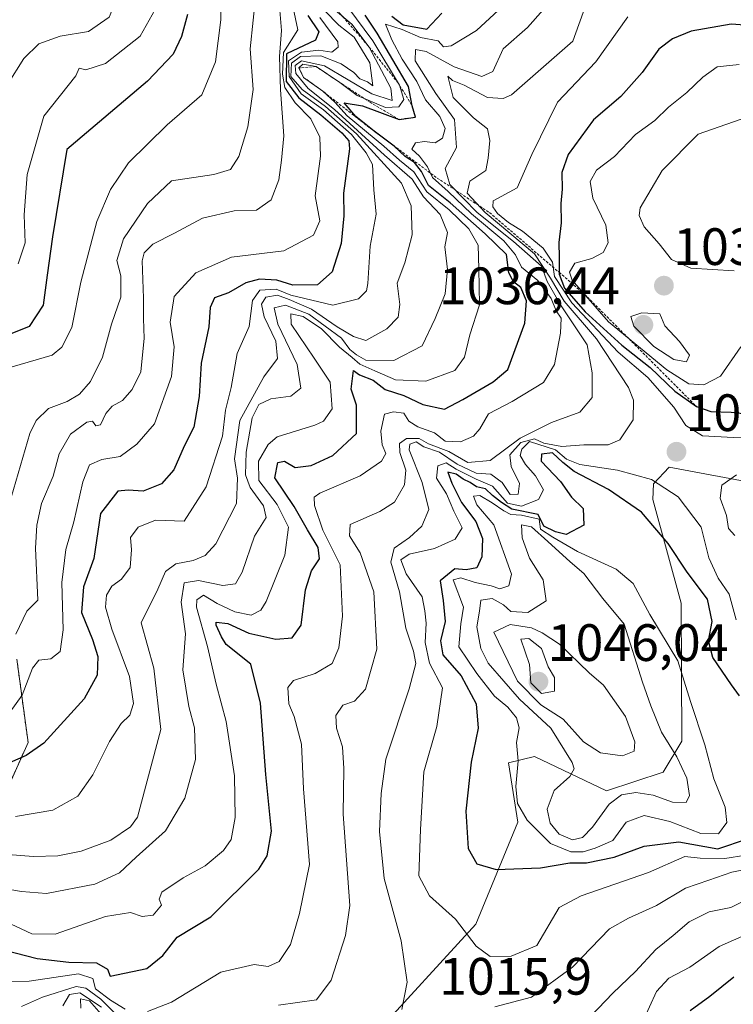
# Model space of a CAD drawing. Units: metres. Extents: x 576834 to 580293, y 4719605 to 4721960.
# Drawn here: x 578222 to 578358, y 4720176 to 4720363 of the extents above; entities that cross this region are included whole.
import ezdxf
from ezdxf.enums import TextEntityAlignment as Align

# ---------------------------------------------------------------- set-up
doc = ezdxf.new("R2010")
doc.units = ezdxf.units.M
doc.header["$MEASUREMENT"] = 0
doc.linetypes.add('TRAZOS', pattern=[0.75, 0.5, -0.25])
for name, color, linetype, lineweight in [('Arbolado forestal', 92, 'TRAZOS', 0), ('Arbolado forestal CxS', 92, 'Continuous', 0), ('Carátula', 7, 'Continuous', 5), ('Curva de nivel maestra', 36, 'Continuous', 30), ('Curva de nivel normal', 36, 'Continuous', 0), ('Escarpado lineal', 39, 'TRAZOS', 0), ('Municipio', 9, 'Continuous', 13), ('Municipio CxS', 142, 'Continuous', 0), ('Punto de cota en terreno', 7, 'Continuous', 0), ('Rótulo de punto de cota en terreno', 19, 'Continuous', 0)]:
    doc.layers.add(name, color=color, linetype=linetype, lineweight=lineweight)
doc.styles.add('Arial', font='txt', dxfattribs={"height": 0.2})

# ---------------------------------------------------------------- blocks, each defined once
blk = doc.blocks.new('*U150')
at = {"layer": 'Arbolado forestal CxS', "color": 92, "linetype": 'Continuous', "lineweight": 0}
blk.add_polyline3d([(578221.61, 4720241.26, 966.98), (578223.75, 4720225.41, 973.83), (578215.15, 4720206.21, 983.88)], dxfattribs=at)
blk = doc.blocks.new('5PATER')
at = {"layer": 'Carátula', "linetype": 'Continuous', "lineweight": 5}
h = blk.add_hatch(color=250, dxfattribs=at)
edge = h.paths.add_edge_path()
edge.add_ellipse((0, 0.01), major_axis=(-1.33, -1.34), ratio=0.999422, start_angle=0, end_angle=360)

msp = doc.modelspace()

# ---------------------------------------------------------------- linework, layer by layer
at = {"layer": 'Arbolado forestal', "color": 92, "linetype": 'TRAZOS', "lineweight": 0}
msp.add_polyline3d([(578221.61, 4720241.26, 966.98), (578223.75, 4720225.41, 973.83), (578215.15, 4720206.21, 983.88)], dxfattribs=at)
at = {"layer": 'Arbolado forestal CxS', "color": 92, "linetype": 'Continuous', "lineweight": 0}
msp.add_polyline3d([(578215.15, 4720206.21, 983.88), (578223.75, 4720225.41, 973.83), (578221.61, 4720241.26, 966.98)], dxfattribs=at)
at = {"layer": 'Curva de nivel maestra', "color": 36, "linetype": 'Continuous', "lineweight": 30}
for points in [[(578293.04, 4720363.87, 1000), (578295.22, 4720362.16, 1000), (578299.73, 4720361.36, 1000), (578302.56, 4720364.43, 1000)], [(578277.03, 4720363.94, 975), (578279.18, 4720360.86, 975), (578278.54, 4720359.25, 975), (578273.02, 4720356.68, 975), (578272.91, 4720351.39, 975), (578275.35, 4720348.26, 975), (578279.52, 4720345.02, 975), (578283.55, 4720341.61, 975), (578284.89, 4720340.08, 975), (578284.99, 4720338.54, 975), (578283.87, 4720330.12, 975), (578283.92, 4720325.8, 975), (578283.38, 4720320.51, 975), (578281.7, 4720315.1, 975), (578278.89, 4720312.64, 975), (578274.18, 4720312.59, 975), (578271.18, 4720313.53, 975), (578267.84, 4720313.71, 975), (578265.22, 4720313.01, 975), (578261.92, 4720311.11, 975), (578259.29, 4720310.16, 975), (578258.46, 4720308.3, 975), (578258.17, 4720304.64, 975), (578256.75, 4720297.69, 975), (578256.37, 4720291.35, 975), (578255.36, 4720285.48, 975), (578253.51, 4720281.89, 975), (578251.51, 4720277.39, 975), (578249.18, 4720274.72, 975), (578245.67, 4720273.34, 975), (578242.83, 4720273.53, 975), (578240.87, 4720273.3, 975), (578237.58, 4720269.08, 975), (578236.25, 4720260.49, 975), (578234.29, 4720255.09, 975), (578233.96, 4720250.2, 975), (578236.03, 4720245.06, 975), (578237.02, 4720241.81, 975), (578236.9, 4720238.24, 975), (578234.42, 4720233.7, 975), (578226.78, 4720225.3, 975), (578223.41, 4720222.93, 975), (578216.53, 4720219.92, 975)], [(578219.33, 4720185.85, 1000), (578225.5, 4720184.26, 1000), (578231.52, 4720183.52, 1000), (578236.81, 4720183.41, 1000), (578238.89, 4720182.2, 1000), (578239.37, 4720180.88, 1000), (578246.36, 4720182.35, 1000), (578249.41, 4720184.84, 1000), (578252.16, 4720188.29, 1000), (578258.56, 4720192.16, 1000), (578267.7, 4720201.26, 1000), (578269.31, 4720203.8, 1000), (578270.12, 4720208.5, 1000), (578269.08, 4720219.3, 1000), (578268.06, 4720232.93, 1000), (578266.2, 4720240.31, 1000), (578261.52, 4720244.1, 1000), (578260.61, 4720245.56, 1000), (578259.62, 4720247.74, 1000), (578259.62, 4720248.32, 1000), (578261.79, 4720248.06, 1000), (578265.84, 4720246.22, 1000), (578270.97, 4720245.08, 1000), (578274.09, 4720245.36, 1000), (578275.76, 4720247.77, 1000), (578276.64, 4720254.48, 1000), (578277.73, 4720258.12, 1000), (578279.3, 4720260.39, 1000), (578279.02, 4720262.6, 1000), (578276.98, 4720265.93, 1000), (578274.44, 4720270.39, 1000), (578270.77, 4720275.87, 1000), (578271.33, 4720278.78, 1000), (578272.6, 4720279, 1000), (578274.63, 4720277.84, 1000), (578277.67, 4720278.21, 1000), (578281.84, 4720280.14, 1000), (578286.31, 4720284.32, 1000), (578286.3, 4720289.7, 1000), (578285.3, 4720292.78, 1000), (578285.79, 4720296.28, 1000), (578286.9, 4720295.46, 1000), (578289.5, 4720294.44, 1000), (578291.82, 4720292.66, 1000), (578295.36, 4720291.57, 1000), (578298.98, 4720289.81, 1000), (578303.08, 4720288.96, 1000), (578306.62, 4720290.78, 1000), (578312.38, 4720294.12, 1000), (578315.18, 4720296.49, 1000), (578318.42, 4720305.36, 1000), (578318.7, 4720309.61, 1000), (578317.62, 4720312.12, 1000), (578316.25, 4720313.22, 1000), (578315.39, 4720314.92, 1000), (578314.89, 4720318.41, 1000), (578310.87, 4720322.35, 1000), (578304.18, 4720328.27, 1000), (578300.06, 4720331.6, 1000), (578298.72, 4720334.24, 1000), (578297.4, 4720335.96, 1000), (578295.59, 4720337.09, 1000), (578293.5, 4720339.08, 1000), (578289.69, 4720341.92, 1000), (578286.21, 4720344.74, 1000), (578283.98, 4720347.3, 1000), (578287.49, 4720346.74, 1000), (578294.47, 4720344.17, 1000), (578297.55, 4720344.59, 1000), (578296.95, 4720346.78, 1000), (578296.24, 4720350.45, 1000), (578290.29, 4720360.6, 1000), (578288, 4720364.03, 1000)], [(578254.12, 4720364.17, 950), (578252.98, 4720359.96, 950), (578251.37, 4720356.58, 950), (578246.53, 4720351.44, 950), (578231.16, 4720338.45, 950), (578228.41, 4720321.81, 950), (578227.36, 4720314.45, 950), (578226.62, 4720308.78, 950), (578223.96, 4720304.72, 950), (578219.4, 4720302.83, 950)], [(578363.84, 4720361.9, 1025), (578357.71, 4720362.33, 1025), (578350.11, 4720360.99, 1025), (578346.52, 4720359.53, 1025), (578343.93, 4720357.54, 1025), (578340.79, 4720353.12, 1025), (578336.72, 4720348.53, 1025), (578331.48, 4720344.1, 1025), (578326.69, 4720337.5, 1025), (578325.48, 4720334.04, 1025), (578325.52, 4720330.87, 1025), (578325.25, 4720328.14, 1025), (578325.35, 4720324.45, 1025), (578324.87, 4720320.72, 1025), (578324.98, 4720317.86, 1025), (578324.93, 4720315.02, 1025), (578324.92, 4720314.7, 1025), (578325.94, 4720312, 1025), (578329.93, 4720307.52, 1025), (578336.92, 4720301.14, 1025), (578342.3, 4720296.9, 1025), (578346.97, 4720292.35, 1025), (578351.09, 4720289.46, 1025), (578353.86, 4720288.52, 1025), (578357.75, 4720288.34, 1025), (578362.24, 4720287.88, 1025)], [(578359.34, 4720234.28, 1025), (578357.78, 4720236.39, 1025), (578354.2, 4720241.61, 1025), (578353.39, 4720244.79, 1025), (578354.11, 4720248.46, 1025), (578353.19, 4720252.7, 1025), (578349.31, 4720257.85, 1025), (578345.74, 4720263.35, 1025), (578340.67, 4720269.28, 1025), (578334.37, 4720273.64, 1025), (578327.78, 4720277.06, 1025), (578325.67, 4720278.77, 1025), (578323.65, 4720280.59, 1025), (578321.57, 4720280.34, 1025), (578321.52, 4720279.02, 1025), (578325.21, 4720275.15, 1025), (578327.27, 4720272.14, 1025), (578329.55, 4720270.02, 1025), (578329.67, 4720266.8, 1025), (578326.27, 4720265.03, 1025), (578324.27, 4720265.56, 1025), (578322.04, 4720266.66, 1025), (578320.93, 4720268.87, 1025), (578315.95, 4720269.89, 1025), (578313.98, 4720271.16, 1025), (578312.27, 4720272.51, 1025), (578310.9, 4720273.75, 1025), (578309.18, 4720274.12, 1025), (578308.02, 4720274.96, 1025), (578306.65, 4720275.62, 1025), (578305.35, 4720276.55, 1025), (578303.75, 4720276.94, 1025), (578304.47, 4720274.84, 1025), (578306.36, 4720271.12, 1025), (578309.1, 4720267.51, 1025), (578310.32, 4720264.28, 1025), (578310.2, 4720260.78, 1025), (578309.24, 4720258.68, 1025), (578307.26, 4720258.31, 1025), (578305.07, 4720258.48, 1025), (578302.26, 4720256.23, 1025), (578302.83, 4720252.47, 1025), (578303.23, 4720248.49, 1025), (578302.34, 4720244.8, 1025), (578302.81, 4720242.13, 1025), (578306.29, 4720238.13, 1025), (578309.16, 4720232.79, 1025), (578309.51, 4720228.13, 1025), (578308.19, 4720221.68, 1025), (578307.15, 4720212.33, 1025), (578307.58, 4720205.2, 1025), (578309.23, 4720202.26, 1025), (578312.92, 4720201.2, 1025)], [(578312.92, 4720201.2, 1025), (578321.42, 4720201.52, 1025), (578326.99, 4720202.49, 1025), (578330.18, 4720202.47, 1025), (578335.41, 4720203.56, 1025), (578341.12, 4720205.67, 1025), (578347.75, 4720206.48, 1025), (578355.18, 4720205.17, 1025), (578360.83, 4720207.06, 1025)], [(578358.22, 4720180.68, 1000), (578353.68, 4720177.01, 1000), (578349.89, 4720174.28, 1000)]]:
    msp.add_polyline3d(points, dxfattribs=at)
at = {"layer": 'Curva de nivel normal', "color": 36, "linetype": 'Continuous', "lineweight": 0}
for points in [[(578219.6, 4720444.46, 940), (578226.66, 4720435.92, 940), (578229.87, 4720431.46, 940), (578230.61, 4720429.63, 940), (578231.68, 4720428.34, 940), (578236.47, 4720419.77, 940), (578237.06, 4720413.43, 940), (578237.82, 4720410.17, 940), (578239.71, 4720407.12, 940), (578240.57, 4720404.1, 940), (578240.74, 4720400.06, 940), (578240.31, 4720396.49, 940), (578240.96, 4720392.13, 940), (578243.6, 4720384.38, 940), (578244.31, 4720380.28, 940), (578243.52, 4720372.78, 940), (578241.58, 4720369.32, 940), (578239.2, 4720363.68, 940), (578235.29, 4720360.92, 940), (578229.88, 4720360.05, 940), (578225.8, 4720358.58, 940), (578222.94, 4720355.79, 940), (578219.8, 4720350.79, 940)], [(578267.2, 4720368.59, 960), (578266.04, 4720357.59, 960), (578266.62, 4720349.86, 960), (578265.65, 4720342.73, 960), (578263.9, 4720337.12, 960), (578262.32, 4720334.63, 960), (578259.13, 4720333.66, 960), (578251.07, 4720332.45, 960), (578246.5, 4720328.12, 960), (578241.91, 4720321.39, 960), (578240.64, 4720317.25, 960), (578241.44, 4720314.32, 960), (578241.42, 4720310.31, 960), (578239.67, 4720305.16, 960), (578237.92, 4720298.84, 960), (578235.62, 4720294.19, 960), (578233.52, 4720291.82, 960), (578231.19, 4720290.39, 960), (578227.65, 4720289.05, 960), (578225.31, 4720286.77, 960), (578224.09, 4720284.27, 960), (578220.5, 4720272.12, 960)], [(578249.7, 4720368.25, 945), (578245.11, 4720360.01, 945), (578238.5, 4720354.83, 945), (578234.76, 4720353.61, 945), (578233.48, 4720353.94, 945), (578232.88, 4720352.45, 945), (578226.78, 4720344.78, 945), (578223.6, 4720333.66, 945), (578222.98, 4720325.96, 945), (578223.22, 4720320.66, 945), (578221.83, 4720316.63, 945)], [(578274, 4720366.61, 970), (578275.14, 4720361.22, 970), (578272.43, 4720356.93, 970), (578272.23, 4720352.78, 970), (578272.7, 4720350.25, 970), (578274.62, 4720347.32, 970), (578277.62, 4720344.25, 970), (578279.32, 4720340.78, 970), (578279.48, 4720337.16, 970), (578278.48, 4720329.63, 970), (578279.35, 4720324.83, 970), (578278.12, 4720322.12, 970), (578272.48, 4720319.12, 970), (578262.51, 4720317.9, 970), (578255.73, 4720314.93, 970), (578251.58, 4720310.41, 970), (578250.8, 4720305.51, 970), (578251.58, 4720300.82, 970), (578251.08, 4720295.17, 970), (578247.84, 4720286.12, 970), (578244.45, 4720282.27, 970), (578241.32, 4720279.92, 970), (578237.8, 4720279.36, 970), (578235.46, 4720278.3, 970), (578234.16, 4720275.12, 970), (578232.45, 4720267.46, 970), (578230.93, 4720262.2, 970), (578230.2, 4720255.92, 970), (578230.41, 4720246.91, 970), (578229.88, 4720242.75, 970), (578228.06, 4720241.36, 970), (578225.83, 4720241.1, 970), (578224.58, 4720239.59, 970), (578222.62, 4720234.46, 970), (578218.86, 4720229.24, 970)], [(578260.47, 4720366.45, 955), (578260.5, 4720363.12, 955), (578259.44, 4720355.13, 955), (578256.86, 4720348.84, 955), (578250.26, 4720343.15, 955), (578242.89, 4720335.92, 955), (578239.44, 4720330.79, 955), (578236.82, 4720324.72, 955), (578233.81, 4720313.12, 955), (578232.11, 4720304.48, 955), (578230.16, 4720300.75, 955), (578228.36, 4720299.24, 955), (578220.73, 4720297.02, 955)], [(578271.56, 4720367.29, 965), (578272.01, 4720361.12, 965), (578271.64, 4720356.14, 965), (578271.84, 4720349.78, 965), (578272.49, 4720341.04, 965), (578272.01, 4720336.39, 965), (578271.55, 4720332.64, 965), (578270.06, 4720328.83, 965), (578267.3, 4720326.88, 965), (578263.05, 4720326.72, 965), (578257, 4720325.32, 965), (578251.66, 4720322.47, 965), (578247.53, 4720320.4, 965), (578245.86, 4720318.74, 965), (578245.48, 4720317.2, 965), (578245.75, 4720310.11, 965), (578245.73, 4720306.2, 965), (578245.86, 4720302.41, 965), (578245.48, 4720298.63, 965), (578245.23, 4720296.05, 965), (578243.6, 4720292.66, 965), (578241.76, 4720290.6, 965), (578239.75, 4720289.52, 965), (578238.56, 4720288.13, 965), (578237.54, 4720285.93, 965), (578236.65, 4720285.74, 965), (578236.02, 4720286.68, 965), (578234.93, 4720286.46, 965), (578231.83, 4720284.16, 965), (578229.67, 4720280.44, 965), (578228.56, 4720276.16, 965), (578226.28, 4720270.96, 965), (578225.4, 4720266.84, 965), (578225.16, 4720262.43, 965), (578225.62, 4720252.56, 965), (578223.52, 4720250.47, 965), (578221.42, 4720246.05, 965)], [(578282.32, 4720364.9, 990), (578285.46, 4720362.31, 990), (578288.76, 4720357.95, 990), (578292.89, 4720350.1, 990), (578293.12, 4720347.75, 990), (578289.25, 4720349.05, 990), (578280.25, 4720354.36, 990), (578275.88, 4720355.35, 990), (578274.62, 4720354.42, 990), (578274.78, 4720352.9, 990), (578277.14, 4720350.08, 990), (578282.14, 4720346.08, 990), (578291.68, 4720337.35, 990), (578296.92, 4720332.79, 990), (578299.08, 4720329.42, 990), (578302.28, 4720326.04, 990), (578303.67, 4720322.61, 990), (578303.18, 4720319.86, 990), (578303.7, 4720315.56, 990), (578303.24, 4720310.91, 990), (578301.34, 4720306.2, 990), (578298.84, 4720300.99, 990), (578293.47, 4720298.24, 990), (578288.14, 4720298.29, 990), (578286.35, 4720299.29, 990), (578285.05, 4720300.32, 990), (578283.5, 4720302.44, 990), (578277.24, 4720307.05, 990), (578272.83, 4720308.78, 990), (578270.63, 4720308.25, 990), (578271.34, 4720305.12, 990), (578275.05, 4720297.45, 990), (578275.75, 4720292.92, 990), (578273.8, 4720291.43, 990), (578269.98, 4720290.94, 990), (578267.69, 4720289.83, 990), (578266.48, 4720287.28, 990), (578265.32, 4720280.75, 990), (578265.18, 4720276.44, 990), (578266.05, 4720273.98, 990), (578268.62, 4720270.53, 990), (578269.13, 4720268.29, 990), (578266.92, 4720264.72, 990), (578264.53, 4720257.88, 990), (578263.29, 4720255.63, 990), (578260.87, 4720255.31, 990), (578256.21, 4720256.3, 990), (578253.47, 4720255.82, 990), (578252.92, 4720252.13, 990), (578253.72, 4720246.13, 990), (578253.22, 4720239.23, 990), (578254.4, 4720232.25, 990), (578255.46, 4720228.2, 990), (578255.66, 4720222.14, 990), (578253.65, 4720214.79, 990), (578249.94, 4720208.57, 990), (578244.33, 4720203.55, 990), (578241.16, 4720200.57, 990), (578236.5, 4720198.39, 990), (578227.27, 4720196.63, 990), (578222.52, 4720197.02, 990), (578216.19, 4720198.11, 990)], [(578280.27, 4720364.85, 985), (578282.96, 4720362.14, 985), (578285.86, 4720359.83, 985), (578288.87, 4720354.92, 985), (578289.45, 4720350.54, 985), (578288.41, 4720351.31, 985), (578286.96, 4720351.9, 985), (578285.84, 4720353.11, 985), (578283.44, 4720354.75, 985), (578279.51, 4720356.3, 985), (578275.64, 4720356.15, 985), (578273.95, 4720354.9, 985), (578273.81, 4720352.35, 985), (578275.95, 4720349.89, 985), (578280.45, 4720346.64, 985), (578286.3, 4720341.42, 985), (578294.91, 4720332.02, 985), (578296.76, 4720327.7, 985), (578296.93, 4720322.19, 985), (578295.53, 4720316.86, 985), (578294.09, 4720312.95, 985), (578294.58, 4720308.91, 985), (578294.24, 4720306.45, 985), (578292.12, 4720304.24, 985), (578288.11, 4720302.04, 985), (578285.74, 4720302.8, 985), (578282.66, 4720304.6, 985), (578277.74, 4720308.01, 985), (578273.48, 4720309.83, 985), (578271.28, 4720310.68, 985), (578269.08, 4720310.29, 985), (578268.22, 4720308.95, 985), (578268.74, 4720306.52, 985), (578270.99, 4720301.92, 985), (578271.25, 4720298.62, 985), (578268.65, 4720295.12, 985), (578264.13, 4720286.78, 985), (578263.06, 4720279.45, 985), (578263.63, 4720275.78, 985), (578263.46, 4720270.96, 985), (578259.51, 4720263.28, 985), (578257.51, 4720261.06, 985), (578255.18, 4720260.08, 985), (578251.92, 4720259.49, 985), (578249.91, 4720257.99, 985), (578248.46, 4720254.63, 985), (578245.28, 4720248.23, 985), (578247.72, 4720239.6, 985), (578249.04, 4720227.87, 985), (578244.6, 4720211.17, 985), (578243.24, 4720209.32, 985), (578239.51, 4720206.8, 985), (578233.85, 4720204.72, 985), (578229.42, 4720203.82, 985), (578224.79, 4720203.69, 985), (578217.42, 4720204.26, 985)], [(578219.44, 4720191.28, 995), (578224.47, 4720188.95, 995), (578228.88, 4720188.9, 995), (578238.48, 4720192.23, 995), (578243.27, 4720193.02, 995), (578245.51, 4720192.27, 995), (578247.56, 4720192.5, 995), (578249.2, 4720194.41, 995), (578248.73, 4720195.54, 995), (578249.26, 4720196.88, 995), (578253.32, 4720199.62, 995), (578257.51, 4720201.93, 995), (578261.01, 4720204.82, 995), (578262.48, 4720206.92, 995), (578263.24, 4720211.11, 995), (578263.08, 4720219.05, 995), (578261.47, 4720229.42, 995), (578259.59, 4720236.54, 995), (578257.96, 4720243.69, 995), (578255.82, 4720251.22, 995), (578255.91, 4720252.63, 995), (578257.19, 4720253.48, 995), (578259.75, 4720251.93, 995), (578263.16, 4720250.33, 995), (578266.27, 4720249.68, 995), (578268.08, 4720250.64, 995), (578269.14, 4720252.28, 995), (578272.67, 4720261.13, 995), (578273.39, 4720266.48, 995), (578271.21, 4720270.77, 995), (578267.7, 4720275.34, 995), (578267.68, 4720279, 995), (578269.5, 4720282.23, 995), (578271.2, 4720283.64, 995), (578278.39, 4720285.86, 995), (578280.07, 4720286.63, 995), (578281.69, 4720289, 995), (578281.29, 4720294.11, 995), (578278.24, 4720298.63, 995), (578273.91, 4720305.12, 995), (578273.8, 4720307.08, 995), (578276.16, 4720306.58, 995), (578279.64, 4720304.25, 995), (578283.12, 4720300.73, 995), (578285.52, 4720298.79, 995), (578286.98, 4720297.54, 995), (578289.84, 4720296.26, 995), (578293.77, 4720294.54, 995), (578299.56, 4720294.27, 995), (578305.08, 4720296.33, 995), (578306.91, 4720298.87, 995), (578307.91, 4720303.12, 995), (578309.76, 4720308.84, 995), (578309.64, 4720315.69, 995), (578309.54, 4720320.2, 995), (578307.76, 4720323.3, 995), (578303.98, 4720326.92, 995), (578299.75, 4720330.38, 995), (578297.23, 4720334.17, 995), (578294.52, 4720336.39, 995), (578291.54, 4720339.04, 995), (578284.57, 4720344.84, 995), (578282.18, 4720347.46, 995), (578279.93, 4720349.54, 995), (578276.24, 4720352.18, 995), (578275.37, 4720353.97, 995), (578276.12, 4720354.72, 995), (578278.62, 4720354.23, 995), (578283.16, 4720351.2, 995), (578286.45, 4720348.75, 995), (578291.88, 4720346.41, 995), (578294.39, 4720346.59, 995), (578295.34, 4720347.93, 995), (578294.51, 4720350.72, 995), (578289.42, 4720359.15, 995), (578284.67, 4720365.55, 995)], [(578246.48, 4720174.14, 1005), (578251.09, 4720175.95, 1005), (578260.51, 4720181.64, 1005), (578266.84, 4720183.09, 1005), (578269.51, 4720182.72, 1005), (578271.6, 4720183.68, 1005), (578273.78, 4720186.93, 1005), (578275.46, 4720192.79, 1005), (578277.36, 4720202.13, 1005), (578276.26, 4720216.58, 1005), (578275.84, 4720225.08, 1005), (578274.43, 4720230.38, 1005), (578273.43, 4720232.77, 1005), (578273.23, 4720235.86, 1005), (578274.33, 4720237.21, 1005), (578278.46, 4720238.56, 1005), (578281.68, 4720240.46, 1005), (578282.96, 4720243.46, 1005), (578283.66, 4720249.46, 1005), (578283.24, 4720259.24, 1005), (578279.92, 4720265.87, 1005), (578278.3, 4720270.59, 1005), (578278.28, 4720272.15, 1005), (578279.36, 4720272.91, 1005), (578287.02, 4720276.26, 1005), (578291.1, 4720279, 1005), (578291.92, 4720280.51, 1005), (578291.2, 4720282.14, 1005), (578290.94, 4720284.76, 1005), (578291.69, 4720287.99, 1005), (578293.41, 4720288.41, 1005), (578295.35, 4720288.18, 1005), (578296.29, 4720286.66, 1005), (578297.99, 4720285.58, 1005), (578301.22, 4720284.46, 1005), (578303.22, 4720282.82, 1005), (578306.12, 4720282.69, 1005), (578308.65, 4720283.8, 1005), (578309.84, 4720285.22, 1005), (578311.46, 4720288.07, 1005), (578315.99, 4720290.4, 1005), (578321.95, 4720294.02, 1005), (578324.08, 4720297.45, 1005), (578325.22, 4720303.45, 1005), (578325.32, 4720306.26, 1005), (578324.4, 4720307.67, 1005), (578323.44, 4720310.04, 1005), (578320.91, 4720313.48, 1005), (578317.78, 4720316, 1005), (578316.62, 4720318.36, 1005), (578314.39, 4720321.05, 1005), (578308.23, 4720326.15, 1005), (578303.8, 4720330.4, 1005), (578300.83, 4720333.11, 1005), (578299.85, 4720335.12, 1005), (578298.35, 4720337.16, 1005), (578296.86, 4720338.51, 1005), (578297.59, 4720339.7, 1005), (578299.31, 4720339.98, 1005), (578301.35, 4720339.7, 1005), (578302.72, 4720340.61, 1005), (578303.2, 4720342.45, 1005), (578302.2, 4720344.69, 1005), (578299.48, 4720347.88, 1005), (578297.81, 4720351.42, 1005), (578295.02, 4720355.63, 1005), (578293.08, 4720359.35, 1005), (578291.86, 4720362.32, 1005), (578295.01, 4720361.28, 1005), (578298.52, 4720359.79, 1005), (578301.88, 4720359.15, 1005), (578302.89, 4720358.01, 1005), (578304.4, 4720358.18, 1005), (578309.18, 4720361.12, 1005), (578313.38, 4720365, 1005)], [(578321.88, 4720365.04, 1010), (578318.91, 4720361.69, 1010), (578314.31, 4720357.63, 1010), (578312.28, 4720353.27, 1010), (578310.22, 4720352.36, 1010), (578304.92, 4720354.19, 1010), (578299.59, 4720357.08, 1010), (578297.55, 4720357.51, 1010), (578297.52, 4720355.33, 1010), (578301.47, 4720349.12, 1010), (578305.01, 4720344.12, 1010), (578305.4, 4720338.78, 1010), (578303.25, 4720334.78, 1010), (578304.1, 4720331.78, 1010), (578309.33, 4720326.45, 1010), (578316.23, 4720320.9, 1010), (578321.58, 4720316.18, 1010), (578322.66, 4720313.26, 1010), (578325.36, 4720308.63, 1010), (578330.29, 4720301.23, 1010), (578331.25, 4720295.86, 1010), (578331.24, 4720291.14, 1010), (578328.88, 4720288.34, 1010), (578323.51, 4720286.42, 1010), (578317.51, 4720283.39, 1010), (578311.82, 4720279.17, 1010), (578307.52, 4720278.75, 1010), (578303.94, 4720280.88, 1010), (578300.05, 4720282.32, 1010), (578298.25, 4720283.37, 1010), (578295.84, 4720283.36, 1010), (578294.5, 4720282.42, 1010), (578294.57, 4720280.71, 1010), (578295.7, 4720277.3, 1010), (578295.5, 4720274.5, 1010), (578293.57, 4720271.23, 1010), (578290.75, 4720269.46, 1010), (578285.13, 4720266.98, 1010), (578285, 4720264.79, 1010), (578287.03, 4720261.54, 1010), (578289.62, 4720254.11, 1010), (578290.22, 4720243.21, 1010), (578288.06, 4720235.56, 1010), (578285.97, 4720233.27, 1010), (578283.71, 4720232.52, 1010), (578282.37, 4720230.53, 1010), (578282.53, 4720228.13, 1010), (578283.66, 4720224.56, 1010), (578283.9, 4720220.46, 1010), (578283.79, 4720211.74, 1010), (578285.07, 4720194.35, 1010), (578284.25, 4720188.62, 1010), (578281.49, 4720180.1, 1010), (578278.73, 4720176.35, 1010), (578271.44, 4720175.35, 1010)], [(578330.09, 4720366.12, 1015), (578327.57, 4720359.1, 1015), (578315.84, 4720348.88, 1015), (578314.27, 4720348.14, 1015), (578311.3, 4720348.37, 1015), (578306.83, 4720350.66, 1015), (578304.64, 4720351.58, 1015), (578303.71, 4720352.43, 1015), (578304.76, 4720348.37, 1015), (578308.65, 4720344.45, 1015), (578311.27, 4720342.37, 1015), (578311.74, 4720340.12, 1015), (578311.4, 4720336.78, 1015), (578310.95, 4720334.45, 1015), (578307.9, 4720332.39, 1015), (578307.42, 4720330.09, 1015), (578310.84, 4720326.44, 1015), (578320.27, 4720318.54, 1015), (578323.27, 4720313.88, 1015), (578325.92, 4720309.53, 1015), (578332.06, 4720302.33, 1015), (578338.16, 4720293.1, 1015), (578339.09, 4720290.65, 1015), (578339.05, 4720286.9, 1015), (578336.52, 4720283.08, 1015), (578334.31, 4720282.15, 1015), (578329.68, 4720282.14, 1015), (578325.48, 4720281.81, 1015), (578322, 4720282.46, 1015), (578320.26, 4720283.29, 1015), (578317.63, 4720282.6, 1015), (578315.56, 4720280.25, 1015), (578315.81, 4720278.01, 1015), (578317.42, 4720274.78, 1015), (578317.14, 4720272.72, 1015), (578315.61, 4720272.66, 1015), (578314.08, 4720274.96, 1015), (578311.91, 4720276.52, 1015), (578309.13, 4720276.73, 1015), (578305.5, 4720278.44, 1015), (578302.14, 4720280.74, 1015), (578299.16, 4720281.77, 1015), (578297.71, 4720282.71, 1015), (578296.48, 4720282.27, 1015), (578296.35, 4720281.22, 1015), (578298.86, 4720274.96, 1015), (578300.09, 4720269.84, 1015), (578298.77, 4720266.64, 1015), (578296.42, 4720264.46, 1015), (578293.51, 4720262.46, 1015), (578292.86, 4720259.79, 1015), (578294.51, 4720254.14, 1015), (578295.76, 4720247.17, 1015), (578297.22, 4720242.8, 1015), (578297.65, 4720240.46, 1015), (578296.39, 4720235.66, 1015), (578291.92, 4720222.25, 1015), (578291.02, 4720215.66, 1015), (578290.72, 4720208.46, 1015), (578291.62, 4720199.46, 1015), (578294.87, 4720187.58, 1015), (578296.01, 4720179.7, 1015), (578294.97, 4720174.49, 1015)], [(578279.35, 4720363.58, 980), (578282.75, 4720358.98, 980), (578282.84, 4720357.96, 980), (578281.63, 4720356.98, 980), (578279.18, 4720357.36, 980), (578275.84, 4720357.01, 980), (578273.39, 4720355.31, 980), (578273.51, 4720352.35, 980), (578275.78, 4720349.04, 980), (578280.02, 4720346.01, 980), (578285.37, 4720341.31, 980), (578288.18, 4720337.78, 980), (578289.36, 4720335.58, 980), (578289.65, 4720330.72, 980), (578290.07, 4720326.1, 980), (578288.94, 4720319.99, 980), (578288.52, 4720312.88, 980), (578288.25, 4720311.47, 980), (578286.72, 4720309.96, 980), (578281.84, 4720308.78, 980), (578273.82, 4720310.68, 980), (578271, 4720311.82, 980), (578267.93, 4720311.62, 980), (578266.53, 4720309.67, 980), (578265.86, 4720304.72, 980), (578263.61, 4720299.54, 980), (578262.46, 4720293.06, 980), (578261.4, 4720288.78, 980), (578260.81, 4720283.78, 980), (578257.68, 4720274.11, 980), (578253.51, 4720267.62, 980), (578248, 4720267.78, 980), (578244.7, 4720266.45, 980), (578243.26, 4720264.46, 980), (578243.45, 4720262.13, 980), (578243.23, 4720258.78, 980), (578241.52, 4720256.53, 980), (578239.7, 4720255.21, 980), (578238.72, 4720253.48, 980), (578238.5, 4720251.18, 980), (578239.74, 4720246.98, 980), (578243.06, 4720238.01, 980), (578243.84, 4720232.85, 980), (578243.14, 4720230.6, 980), (578241.48, 4720229.01, 980), (578239.24, 4720225.6, 980), (578236.11, 4720219.24, 980), (578233.2, 4720215.18, 980), (578228.44, 4720212.49, 980), (578221.38, 4720211.32, 980)], [(578338.01, 4720363.69, 1020), (578331.93, 4720355.16, 1020), (578324.62, 4720347.45, 1020), (578319.73, 4720337.45, 1020), (578316.96, 4720331.12, 1020), (578312.36, 4720328.62, 1020), (578312.33, 4720327.48, 1020), (578313.2, 4720326.26, 1020), (578315.28, 4720324.5, 1020), (578317.97, 4720322.88, 1020), (578321.87, 4720319.64, 1020), (578323.69, 4720316.94, 1020), (578324.07, 4720314.24, 1020), (578327.38, 4720309.23, 1020), (578336.22, 4720299.83, 1020), (578341.86, 4720294.98, 1020), (578346.8, 4720289.3, 1020), (578349.07, 4720285.82, 1020), (578352.28, 4720283.83, 1020), (578358.15, 4720283.57, 1020), (578362.76, 4720283.5, 1020)], [(578359.27, 4720354.62, 1030), (578355.08, 4720354.2, 1030), (578352.32, 4720352.24, 1030), (578349.29, 4720349.27, 1030), (578345.76, 4720346.48, 1030), (578343.16, 4720343.98, 1030), (578339.51, 4720341.26, 1030), (578335.51, 4720337.08, 1030), (578332.04, 4720334.47, 1030), (578330.86, 4720332.33, 1030), (578331.39, 4720329.13, 1030), (578333.86, 4720323.98, 1030), (578334.27, 4720320.66, 1030), (578333.33, 4720318.79, 1030), (578331.18, 4720317.64, 1030), (578327.92, 4720316.78, 1030), (578326.94, 4720315.07, 1030), (578327.44, 4720313.52, 1030), (578334.38, 4720305.61, 1030), (578345.46, 4720296.41, 1030), (578349.68, 4720293.79, 1030), (578352.51, 4720293.58, 1030)], [(578362.17, 4720345.11, 1035), (578351.44, 4720341.33, 1035), (578344.56, 4720334.45, 1035), (578340.4, 4720327.34, 1035), (578340.17, 4720325.82, 1035), (578341.17, 4720323.68, 1035), (578344.03, 4720320.47, 1035), (578346.34, 4720317.49, 1035), (578350.04, 4720315.84, 1035), (578358.27, 4720315.32, 1035)], [(578349.21, 4720297.99, 1035), (578349.78, 4720299.26, 1035), (578347.87, 4720301.85, 1035), (578345.08, 4720304.81, 1035), (578344.14, 4720307.08, 1035), (578340.71, 4720307.3, 1035), (578338.63, 4720306.57, 1035), (578339.2, 4720304.75, 1035), (578342.99, 4720300.87, 1035), (578346.83, 4720298.38, 1035), (578349.21, 4720297.99, 1035)], [(578352.51, 4720293.58, 1030), (578355.68, 4720295.22, 1030), (578359.58, 4720300.85, 1030)], [(578358.7, 4720248.77, 1020), (578357.35, 4720253.69, 1020), (578355.22, 4720256.72, 1020), (578353.48, 4720260.61, 1020), (578351.98, 4720266.46, 1020), (578347.6, 4720272.21, 1020), (578342.55, 4720275.54, 1020), (578336.09, 4720277.34, 1020), (578328.87, 4720278.38, 1020), (578326.35, 4720279.44, 1020), (578324.26, 4720281.2, 1020), (578319.28, 4720282.77, 1020), (578317.81, 4720281.32, 1020), (578317.5, 4720280.08, 1020), (578318.54, 4720278.41, 1020), (578320.46, 4720276.26, 1020), (578321.94, 4720273.58, 1020), (578320.99, 4720271.73, 1020), (578317.8, 4720270.48, 1020), (578315.09, 4720271, 1020), (578312.22, 4720274.28, 1020), (578309.16, 4720275.58, 1020), (578305.34, 4720277.5, 1020), (578303.4, 4720278.7, 1020), (578301.8, 4720278.12, 1020), (578301.56, 4720275.82, 1020), (578303.5, 4720272.78, 1020), (578304.89, 4720269.5, 1020), (578306.44, 4720266.35, 1020), (578305.12, 4720264.19, 1020), (578301.18, 4720262.4, 1020), (578296.34, 4720261.3, 1020), (578294.78, 4720260.2, 1020), (578295.78, 4720257.56, 1020), (578298.82, 4720253.16, 1020), (578299.34, 4720250.48, 1020), (578299.58, 4720248.13, 1020), (578299.42, 4720244.48, 1020), (578300.26, 4720240.55, 1020), (578302.73, 4720235.82, 1020), (578301.66, 4720228.46, 1020), (578299.15, 4720219.79, 1020), (578298.51, 4720208.84, 1020), (578298.23, 4720200.02, 1020), (578300.22, 4720196.2, 1020), (578305.18, 4720191.71, 1020), (578309.16, 4720186.6, 1020), (578311.78, 4720184.6, 1020)], [(578358.43, 4720264.87, 1015), (578357.22, 4720266.21, 1015), (578356.85, 4720268.65, 1015), (578355.62, 4720271.96, 1015), (578355.95, 4720274.48, 1015), (578358.74, 4720276.43, 1015)], [(578329.5, 4720204.54, 1030), (578331.84, 4720205.3, 1030), (578335.18, 4720206.73, 1030), (578337.74, 4720210.21, 1030), (578341.12, 4720211.47, 1030), (578346.05, 4720210.33, 1030), (578351.92, 4720208.06, 1030), (578355.31, 4720208.02, 1030), (578356.9, 4720210.13, 1030), (578356.56, 4720213.08, 1030), (578354.44, 4720218.46, 1030), (578352.68, 4720224.98, 1030), (578349.96, 4720233.2, 1030), (578347.56, 4720240.98, 1030), (578342.24, 4720249.78, 1030), (578339.04, 4720255.73, 1030), (578335.82, 4720258.45, 1030), (578328.45, 4720261.79, 1030), (578323.73, 4720264.55, 1030), (578321.4, 4720266.08, 1030), (578321.12, 4720268, 1030), (578317.78, 4720268.71, 1030), (578315.71, 4720268.86, 1030), (578314.4, 4720269.56, 1030), (578312.17, 4720271.11, 1030), (578309.85, 4720272.48, 1030), (578308.65, 4720272.35, 1030), (578309.23, 4720270.72, 1030), (578312.49, 4720266.89, 1030), (578315.87, 4720257.52, 1030), (578315.36, 4720255.25, 1030), (578313.66, 4720254.7, 1030), (578311.99, 4720255.27, 1030), (578308.96, 4720255.91, 1030), (578306.2, 4720256.82, 1030), (578304.72, 4720256.44, 1030), (578306.7, 4720251.21, 1030), (578306.19, 4720248.03, 1030), (578305.81, 4720243.65, 1030), (578309.25, 4720238.53, 1030), (578312.6, 4720234.22, 1030), (578315.18, 4720232.13, 1030), (578316.84, 4720230.11, 1030), (578317.32, 4720228.2, 1030), (578316.82, 4720225.42, 1030), (578317.12, 4720221.9, 1030), (578316.72, 4720217.01, 1030), (578317.02, 4720213.8, 1030), (578318.84, 4720210.61, 1030), (578323.28, 4720206.16, 1030), (578327.16, 4720204.57, 1030), (578329.5, 4720204.54, 1030)], [(578327.47, 4720206.88, 1035), (578329.41, 4720207.3, 1035), (578331.28, 4720209.25, 1035), (578334.49, 4720213.64, 1035), (578336.8, 4720215.44, 1035), (578339.55, 4720215.87, 1035), (578342.83, 4720215.38, 1035), (578346.54, 4720214.06, 1035), (578349.12, 4720213.98, 1035), (578349.8, 4720215.32, 1035), (578349.28, 4720218.61, 1035), (578347.4, 4720222.7, 1035), (578344.44, 4720227.39, 1035), (578342.43, 4720232.42, 1035), (578340.81, 4720236.9, 1035), (578337.32, 4720247.97, 1035), (578333.24, 4720252.86, 1035), (578329.68, 4720257.62, 1035), (578327.04, 4720259.82, 1035), (578322.77, 4720263.72, 1035), (578319.65, 4720266.53, 1035), (578317.78, 4720266.92, 1035), (578317.88, 4720264.39, 1035), (578319.31, 4720260.53, 1035), (578321.87, 4720256.39, 1035), (578322.5, 4720252.38, 1035), (578319, 4720250.21, 1035), (578315.76, 4720250.38, 1035), (578314.37, 4720251.65, 1035), (578312.18, 4720252.86, 1035), (578310.05, 4720252.52, 1035), (578309.77, 4720250.42, 1035), (578309.25, 4720247.44, 1035), (578310.02, 4720243.34, 1035), (578311.41, 4720240.54, 1035), (578317.38, 4720233.67, 1035), (578323.35, 4720228.16, 1035), (578327.44, 4720221.62, 1035), (578327.78, 4720220.38, 1035), (578326.98, 4720218.96, 1035), (578323.97, 4720216.25, 1035), (578322.69, 4720212.71, 1035), (578323.21, 4720210.01, 1035), (578324.98, 4720207.94, 1035), (578327.47, 4720206.88, 1035)], [(578337, 4720222.84, 1040), (578339.21, 4720223.77, 1040), (578339.38, 4720225.56, 1040), (578337.58, 4720230.38, 1040), (578333.38, 4720236.36, 1040), (578330.65, 4720238.66, 1040), (578324.99, 4720244.13, 1040), (578321.69, 4720246.3, 1040), (578319.66, 4720247.28, 1040), (578315.6, 4720247.87, 1040), (578312.49, 4720246.46, 1040), (578316.98, 4720237.07, 1040), (578321.43, 4720232.6, 1040), (578325.69, 4720229.84, 1040), (578329.61, 4720225.53, 1040), (578332.85, 4720223.47, 1040), (578337, 4720222.84, 1040)], [(578321.57, 4720234.73, 1045), (578324.07, 4720235.22, 1045), (578324.07, 4720237.8, 1045), (578322.88, 4720239.83, 1045), (578321.61, 4720243.35, 1045), (578319.17, 4720245.25, 1045), (578317.65, 4720245.11, 1045), (578319.3, 4720240.27, 1045), (578319.58, 4720236.78, 1045), (578321.57, 4720234.73, 1045)], [(578311.78, 4720184.6, 1020), (578315.83, 4720184.69, 1020), (578320.7, 4720186.75, 1020), (578324.93, 4720193.95, 1020), (578329.15, 4720196.16, 1020), (578342, 4720200.63, 1020), (578348.87, 4720203.67, 1020), (578351.83, 4720203.35, 1020), (578356.51, 4720203.3, 1020), (578364.51, 4720204.54, 1020)], [(578312.72, 4720175.06, 1015), (578319.65, 4720176.9, 1015), (578327.51, 4720182.6, 1015), (578334.51, 4720189.87, 1015), (578338.18, 4720191.94, 1015), (578343.47, 4720194.35, 1015), (578349, 4720197.65, 1015), (578353.47, 4720199.18, 1015), (578357.84, 4720200.69, 1015), (578362.87, 4720201.72, 1015)], [(578329.51, 4720171.71, 1010), (578335.18, 4720177.64, 1010), (578339.51, 4720181.79, 1010), (578343.39, 4720185.96, 1010), (578346.69, 4720188.6, 1010), (578349.72, 4720191.22, 1010), (578353.51, 4720193.15, 1010), (578357.63, 4720193.98, 1010), (578362.34, 4720196.32, 1010)], [(578360.87, 4720188.92, 1005), (578355.43, 4720186.53, 1005), (578349.84, 4720182.57, 1005), (578345.84, 4720180.48, 1005), (578343.51, 4720177.92, 1005), (578340.86, 4720172.09, 1005)], [(578214.67, 4720179.78, 1005), (578223.94, 4720179.91, 1005), (578233.35, 4720181.3, 1005), (578236.09, 4720180.45, 1005), (578236.58, 4720178.46, 1005), (578239.47, 4720176.32, 1005), (578242.27, 4720174.56, 1005)], [(578241.25, 4720172.86, 1010), (578237.64, 4720176.51, 1010), (578234.73, 4720178.58, 1010), (578232.89, 4720178.91, 1010), (578226.52, 4720176.9, 1010), (578222.52, 4720175.09, 1010)], [(578237.76, 4720174.95, 1015), (578233.61, 4720177.7, 1015), (578231.65, 4720177.38, 1015), (578230.38, 4720175.25, 1015)], [(578237.65, 4720173.61, 1020), (578235.44, 4720176.15, 1020), (578233.77, 4720176.54, 1020), (578233.82, 4720174.78, 1020)]]:
    msp.add_polyline3d(points, dxfattribs=at)
at = {"layer": 'Escarpado lineal', "color": 39, "linetype": 'TRAZOS', "lineweight": 0}
msp.add_polyline3d([(578265.94, 4720380.75, 993.63), (578266.9, 4720379.79, 993.63), (578272.28, 4720374.38, 993.63), (578278.91, 4720368.96, 993.63), (578283.75, 4720363.72, 993.63), (578288.76, 4720357.95, 993.63), (578294.21, 4720351.21, 993.63), (578296.95, 4720346.78, 993.63), (578297.55, 4720344.59, 993.63), (578294.47, 4720344.17, 993.63), (578288.93, 4720347.42, 993.63), (578283.16, 4720351.2, 993.63), (578278.62, 4720354.23, 993.63), (578275.37, 4720353.97, 993.63), (578276.24, 4720352.18, 993.63), (578279.49, 4720349.85, 993.63), (578289.69, 4720341.92, 993.63), (578301.7, 4720332.99, 993.63), (578311.68, 4720326.4, 993.63), (578324.93, 4720315.02, 993.63), (578329.8, 4720310.83, 993.63), (578351.09, 4720289.46, 993.63)], dxfattribs=at)
at = {"layer": 'Municipio', "color": 9, "linetype": 'Continuous', "lineweight": 13}
msp.add_polyline3d([(578289.17, 4720169.08, 1014.33), (578309.04, 4720190.77, 1020.97), (578317.1, 4720210.25, 1028.38), (578315.27, 4720221.56, 1029.12), (578320.23, 4720222.72, 1031.16), (578333.98, 4720216.17, 1035.82), (578344.78, 4720219.78, 1036.48), (578348.31, 4720225.64, 1032.79), (578348.21, 4720251.95, 1026.21), (578342.79, 4720271.75, 1022.17), (578342.9, 4720274.68, 1020.22), (578345.94, 4720277.87, 1018.58), (578363.24, 4720274.64, 1012.88), (578374.43, 4720274.18, 1010.41), (578397.18, 4720276.18, 1007.18), (578421.04, 4720286.71, 1009.6), (578438.68, 4720294.28, 1012.85), (578464.18, 4720308.12, 1014.93), (578473.17, 4720317.56, 1011.64), (578490.54, 4720329.84, 1008.47), (578501.08, 4720332.3, 1007.31)], dxfattribs=at)
msp.add_polyline3d([(578289.17, 4720169.08, 1014.33), (578309.04, 4720190.77, 1020.97), (578317.1, 4720210.25, 1028.38), (578315.27, 4720221.56, 1029.12), (578320.23, 4720222.72, 1031.16), (578333.98, 4720216.17, 1035.82), (578344.78, 4720219.78, 1036.48), (578348.31, 4720225.64, 1032.79), (578348.21, 4720251.95, 1026.21), (578342.79, 4720271.75, 1022.17), (578342.9, 4720274.68, 1020.22), (578345.94, 4720277.87, 1018.58), (578363.24, 4720274.64, 1012.88), (578374.43, 4720274.18, 1010.41), (578397.18, 4720276.18, 1007.18), (578421.04, 4720286.71, 1009.6), (578438.68, 4720294.28, 1012.85), (578464.18, 4720308.12, 1014.93), (578473.17, 4720317.56, 1011.64), (578490.54, 4720329.84, 1008.47), (578501.08, 4720332.3, 1007.31)], dxfattribs=at)
at = {"layer": 'Municipio CxS', "color": 142, "linetype": 'Continuous', "lineweight": 0}
for points in [[(578501.08, 4720332.3, 1007.31), (578490.54, 4720329.84, 1008.47), (578473.17, 4720317.56, 1011.64), (578464.18, 4720308.12, 1014.93), (578438.68, 4720294.28, 1012.85), (578421.04, 4720286.71, 1009.6), (578397.18, 4720276.18, 1007.18), (578374.43, 4720274.18, 1010.41), (578363.24, 4720274.64, 1012.88), (578345.94, 4720277.87, 1018.58), (578342.9, 4720274.68, 1020.22), (578342.79, 4720271.75, 1022.17), (578348.21, 4720251.95, 1026.21), (578348.31, 4720225.64, 1032.79), (578344.78, 4720219.78, 1036.48), (578333.98, 4720216.17, 1035.82), (578320.23, 4720222.72, 1031.16), (578315.27, 4720221.56, 1029.12), (578317.1, 4720210.25, 1028.38), (578309.04, 4720190.77, 1020.97), (578289.17, 4720169.08, 1014.33)], [(578289.17, 4720169.08, 1014.33), (578309.04, 4720190.77, 1020.97), (578317.1, 4720210.25, 1028.38), (578315.27, 4720221.56, 1029.12), (578320.23, 4720222.72, 1031.16), (578333.98, 4720216.17, 1035.82), (578344.78, 4720219.78, 1036.48), (578348.31, 4720225.64, 1032.79), (578348.21, 4720251.95, 1026.21), (578342.79, 4720271.75, 1022.17), (578342.9, 4720274.68, 1020.22), (578345.94, 4720277.87, 1018.58), (578363.24, 4720274.64, 1012.88), (578374.43, 4720274.18, 1010.41), (578397.18, 4720276.18, 1007.18), (578421.04, 4720286.71, 1009.6), (578438.68, 4720294.28, 1012.85), (578464.18, 4720308.12, 1014.93), (578473.17, 4720317.56, 1011.64), (578490.54, 4720329.84, 1008.47), (578501.08, 4720332.3, 1007.31)], [(578501.08, 4720332.3, 1007.31), (578490.54, 4720329.84, 1008.47), (578473.17, 4720317.56, 1011.64), (578464.18, 4720308.12, 1014.93), (578438.68, 4720294.28, 1012.85), (578421.04, 4720286.7, 1009.6), (578397.18, 4720276.18, 1007.18), (578374.43, 4720274.18, 1010.41), (578363.24, 4720274.64, 1012.88), (578345.94, 4720277.87, 1018.58), (578342.9, 4720274.68, 1020.22), (578342.79, 4720271.75, 1022.17), (578348.21, 4720251.95, 1026.21), (578348.31, 4720225.64, 1032.79), (578344.78, 4720219.78, 1036.48), (578333.98, 4720216.17, 1035.82), (578320.23, 4720222.72, 1031.16), (578315.27, 4720221.56, 1029.12), (578317.1, 4720210.25, 1028.38), (578309.04, 4720190.77, 1020.97), (578289.17, 4720169.08, 1014.33)], [(578289.17, 4720169.08, 1014.33), (578309.04, 4720190.77, 1020.97), (578317.1, 4720210.25, 1028.38), (578315.27, 4720221.56, 1029.12), (578320.23, 4720222.72, 1031.16), (578333.98, 4720216.17, 1035.82), (578344.78, 4720219.78, 1036.48), (578348.31, 4720225.64, 1032.79), (578348.21, 4720251.95, 1026.21), (578342.79, 4720271.75, 1022.17), (578342.9, 4720274.68, 1020.22), (578345.94, 4720277.87, 1018.58), (578363.24, 4720274.64, 1012.88), (578374.43, 4720274.18, 1010.41), (578397.18, 4720276.18, 1007.18), (578421.04, 4720286.7, 1009.6), (578438.68, 4720294.28, 1012.85), (578464.18, 4720308.12, 1014.93), (578473.17, 4720317.56, 1011.64), (578490.54, 4720329.84, 1008.47), (578501.08, 4720332.3, 1007.31)]]:
    msp.add_polyline3d(points, dxfattribs=at)

# ---------------------------------------------------------------- block references
at = {"layer": 'Arbolado forestal CxS', "color": 92, "linetype": 'Continuous', "lineweight": 0}
msp.add_blockref('*U150', (0, 0), dxfattribs=at)
at = {"layer": 'Punto de cota en terreno', "linetype": 'Continuous', "lineweight": 0}
for p in [(578344.91, 4720312.47, 1033.57), (578341, 4720305, 1036.44), (578347.3, 4720280.82, 1018.33), (578321, 4720237, 1046.04)]:
    msp.add_blockref('5PATER', p, dxfattribs=at)

# ---------------------------------------------------------------- texts
at = {"layer": 'Rótulo de punto de cota en terreno', "color": 19, "linetype": 'Continuous', "lineweight": 0, "style": 'Arial'}
for s, p in [('1033,57', (578346.67, 4720314.23)), ('1036,44', (578302.04, 4720306.76)), ('1018,33', (578349.06, 4720282.58)), ('1046,04', (578322.76, 4720238.76)), ('1015,9', (578302.07, 4720175.16))]:
    msp.add_text(s, height=7, dxfattribs=at).set_placement(p, align=Align.BOTTOM_LEFT)

doc.saveas('drawing.dxf')
